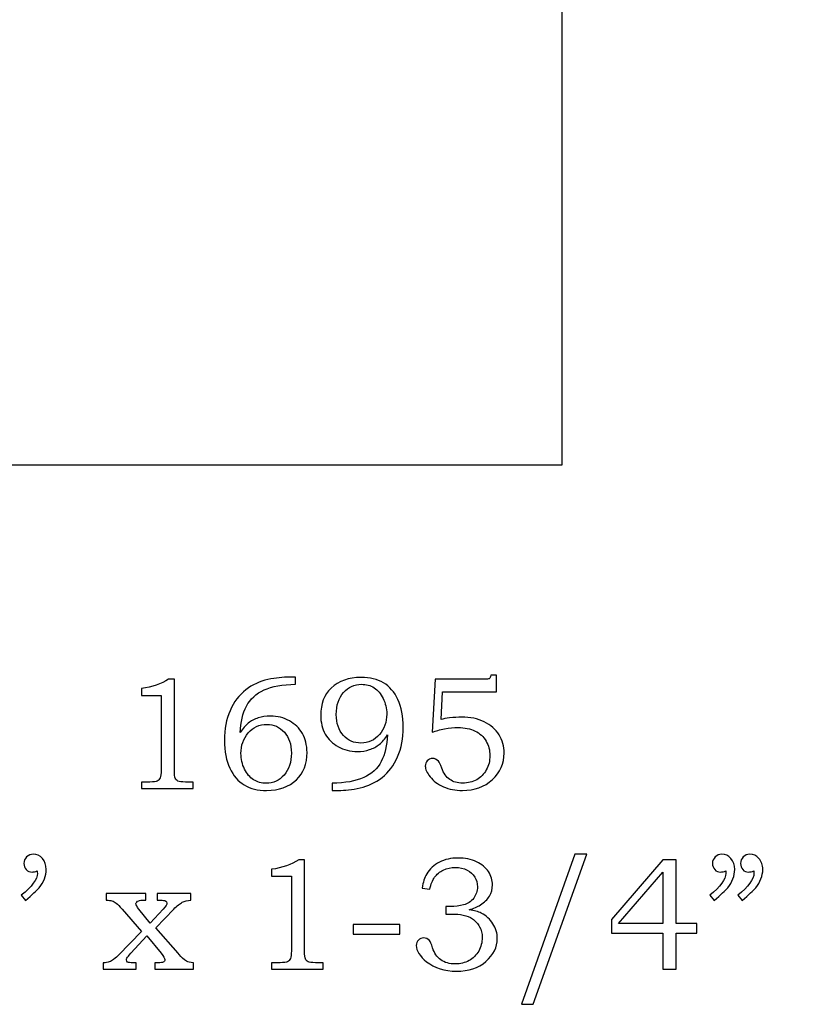
# Model space of a CAD drawing. Extents: x -2.7 to 2.72, y -1.81 to 3.97.
# Drawn here: x -1.79 to -0.98, y -1.81 to -0.79 of the extents above; entities that cross this region are included whole.
import ezdxf

# ---------------------------------------------------------------- set-up
doc = ezdxf.new("R2010")
doc.units = 0
doc.header["$MEASUREMENT"] = 0
doc.layers.add('LAYER_1', color=7, linetype='CONTINUOUS')

msp = doc.modelspace()

# ---------------------------------------------------------------- linework, layer by layer
at = {"layer": 'LAYER_1', "color": 250}
for points, knots in [([(-2.6964, 0.148), (-2.6964, 0.148), (-2.1254, 0.148), (-2.1254, 0.148), (-2.1254, 0.148), (-2.1254, 0.148), (-2.1089, -0.0545), (-2.1089, -0.0545), (-2.1089, -0.0545), (-2.1089, -0.0545), (-2.0724, -0.0545), (-2.0724, -0.0545), (-2.0724, -0.0545), (-1.9065, 0.2343), (-1.6277, 0.128), (-1.1929, -0.31), (-1.1929, -0.31), (-1.1929, -0.31), (-0.9772, -0.31), (-0.9772, -0.31), (-0.9772, -0.31), (-0.9772, -0.31), (-0.9772, -0.4992), (-0.9772, -0.4992), (-0.9772, -0.4992), (-0.9772, -0.4992), (-1.2272, -0.4992), (-1.2272, -0.4992), (-1.2272, -0.4992), (-1.2272, -0.4992), (-1.2272, -1.2492), (-1.2272, -1.2492), (-1.2272, -1.2492), (-1.2272, -1.2492), (-2.6964, -1.2492), (-2.6964, -1.2492), (-2.6964, -1.2492), (-2.6964, -1.2492), (-2.6964, 0.148), (-2.6964, 0.148)], [0, 0, 0, 0, 0.1, 0.1, 0.1, 0.1, 0.2, 0.2, 0.2, 0.2, 0.3, 0.3, 0.3, 0.3, 0.4, 0.4, 0.4, 0.4, 0.5, 0.5, 0.5, 0.5, 0.6, 0.6, 0.6, 0.6, 0.7, 0.7, 0.7, 0.7, 0.8, 0.8, 0.8, 0.8, 0.9, 0.9, 0.9, 0.9, 1, 1, 1, 1]), ([(-1.504, -1.4695), (-1.504, -1.4695), (-1.504, -1.4769), (-1.504, -1.4769), (-1.504, -1.4769), (-1.5174, -1.4771), (-1.5282, -1.479), (-1.5365, -1.4828), (-1.5365, -1.4828), (-1.5448, -1.4865), (-1.5509, -1.4921), (-1.5548, -1.4996), (-1.5548, -1.4996), (-1.5587, -1.507), (-1.5609, -1.5162), (-1.5614, -1.5271), (-1.5614, -1.5271), (-1.5586, -1.5229), (-1.5558, -1.5196), (-1.5529, -1.5172), (-1.5529, -1.5172), (-1.55, -1.5149), (-1.5466, -1.5131), (-1.5427, -1.5118), (-1.5427, -1.5118), (-1.5388, -1.5105), (-1.5346, -1.5099), (-1.53, -1.5099), (-1.53, -1.5099), (-1.5226, -1.5099), (-1.516, -1.5115), (-1.5103, -1.5148), (-1.5103, -1.5148), (-1.5045, -1.518), (-1.5, -1.5224), (-1.4968, -1.528), (-1.4968, -1.528), (-1.4937, -1.5335), (-1.492, -1.5401), (-1.492, -1.5476), (-1.492, -1.5476), (-1.492, -1.5596), (-1.4957, -1.569), (-1.5029, -1.5759), (-1.5029, -1.5759), (-1.5108, -1.5834), (-1.5212, -1.5871), (-1.5339, -1.5871), (-1.5339, -1.5871), (-1.543, -1.5871), (-1.5508, -1.5852), (-1.5571, -1.5814), (-1.5571, -1.5814), (-1.5634, -1.5776), (-1.5684, -1.5718), (-1.5721, -1.564), (-1.5721, -1.564), (-1.5758, -1.5562), (-1.5777, -1.5465), (-1.5777, -1.535), (-1.5777, -1.535), (-1.5777, -1.5234), (-1.5757, -1.5132), (-1.5718, -1.5043), (-1.5718, -1.5043), (-1.5678, -1.4953), (-1.5624, -1.4881), (-1.5554, -1.4827), (-1.5554, -1.4827), (-1.5485, -1.4773), (-1.5409, -1.4737), (-1.5326, -1.472), (-1.5326, -1.472), (-1.5243, -1.4703), (-1.5169, -1.4695), (-1.5103, -1.4695), (-1.5103, -1.4695), (-1.5103, -1.4695), (-1.504, -1.4695), (-1.504, -1.4695)], [0, 0, 0, 0, 0.05, 0.05, 0.05, 0.05, 0.1, 0.1, 0.1, 0.1, 0.15, 0.15, 0.15, 0.15, 0.2, 0.2, 0.2, 0.2, 0.25, 0.25, 0.25, 0.25, 0.3, 0.3, 0.3, 0.3, 0.35, 0.35, 0.35, 0.35, 0.4, 0.4, 0.4, 0.4, 0.45, 0.45, 0.45, 0.45, 0.5, 0.5, 0.5, 0.5, 0.55, 0.55, 0.55, 0.55, 0.6, 0.6, 0.6, 0.6, 0.65, 0.65, 0.65, 0.65, 0.7, 0.7, 0.7, 0.7, 0.75, 0.75, 0.75, 0.75, 0.8, 0.8, 0.8, 0.8, 0.85, 0.85, 0.85, 0.85, 0.9, 0.9, 0.9, 0.9, 0.95, 0.95, 0.95, 0.95, 1, 1, 1, 1]), ([(-1.4658, -1.5871), (-1.4658, -1.5871), (-1.4658, -1.5795), (-1.4658, -1.5795), (-1.4658, -1.5795), (-1.4524, -1.5794), (-1.4415, -1.5774), (-1.4332, -1.5737), (-1.4332, -1.5737), (-1.425, -1.57), (-1.4189, -1.5644), (-1.415, -1.5569), (-1.415, -1.5569), (-1.4111, -1.5494), (-1.409, -1.5403), (-1.4085, -1.5294), (-1.4085, -1.5294), (-1.4112, -1.5336), (-1.4141, -1.5369), (-1.417, -1.5393), (-1.417, -1.5393), (-1.4199, -1.5416), (-1.4233, -1.5434), (-1.4271, -1.5447), (-1.4271, -1.5447), (-1.431, -1.546), (-1.4352, -1.5466), (-1.4398, -1.5466), (-1.4398, -1.5466), (-1.4472, -1.5466), (-1.4537, -1.545), (-1.4595, -1.5418), (-1.4595, -1.5418), (-1.4653, -1.5385), (-1.4698, -1.5341), (-1.473, -1.5286), (-1.473, -1.5286), (-1.4762, -1.5231), (-1.4778, -1.5165), (-1.4778, -1.5091), (-1.4778, -1.5091), (-1.4778, -1.4971), (-1.4742, -1.4877), (-1.467, -1.4809), (-1.467, -1.4809), (-1.459, -1.4734), (-1.4486, -1.4697), (-1.4359, -1.4697), (-1.4359, -1.4697), (-1.4267, -1.4697), (-1.419, -1.4716), (-1.4127, -1.4754), (-1.4127, -1.4754), (-1.4064, -1.4792), (-1.4014, -1.485), (-1.3977, -1.4928), (-1.3977, -1.4928), (-1.394, -1.5006), (-1.3922, -1.5102), (-1.3922, -1.5216), (-1.3922, -1.5216), (-1.3922, -1.533), (-1.3941, -1.5431), (-1.398, -1.5521), (-1.398, -1.5521), (-1.4018, -1.5611), (-1.4072, -1.5682), (-1.4141, -1.5736), (-1.4141, -1.5736), (-1.421, -1.579), (-1.4287, -1.5826), (-1.4369, -1.5844), (-1.4369, -1.5844), (-1.4452, -1.5862), (-1.4528, -1.5871), (-1.4595, -1.5871), (-1.4595, -1.5871), (-1.4595, -1.5871), (-1.4658, -1.5871), (-1.4658, -1.5871)], [0, 0, 0, 0, 0.05, 0.05, 0.05, 0.05, 0.1, 0.1, 0.1, 0.1, 0.15, 0.15, 0.15, 0.15, 0.2, 0.2, 0.2, 0.2, 0.25, 0.25, 0.25, 0.25, 0.3, 0.3, 0.3, 0.3, 0.35, 0.35, 0.35, 0.35, 0.4, 0.4, 0.4, 0.4, 0.45, 0.45, 0.45, 0.45, 0.5, 0.5, 0.5, 0.5, 0.55, 0.55, 0.55, 0.55, 0.6, 0.6, 0.6, 0.6, 0.65, 0.65, 0.65, 0.65, 0.7, 0.7, 0.7, 0.7, 0.75, 0.75, 0.75, 0.75, 0.8, 0.8, 0.8, 0.8, 0.85, 0.85, 0.85, 0.85, 0.9, 0.9, 0.9, 0.9, 0.95, 0.95, 0.95, 0.95, 1, 1, 1, 1]), ([(-1.3592, -1.4716), (-1.3592, -1.4716), (-1.3086, -1.4716), (-1.3086, -1.4716), (-1.3086, -1.4716), (-1.3055, -1.4716), (-1.3036, -1.4714), (-1.303, -1.4711), (-1.303, -1.4711), (-1.3021, -1.4706), (-1.3015, -1.4694), (-1.3013, -1.4676), (-1.3013, -1.4676), (-1.3013, -1.4676), (-1.2954, -1.4676), (-1.2954, -1.4676), (-1.2954, -1.4676), (-1.2954, -1.4676), (-1.2954, -1.4848), (-1.2954, -1.4848), (-1.2954, -1.4848), (-1.2954, -1.4848), (-1.3516, -1.4848), (-1.3516, -1.4848), (-1.3516, -1.4848), (-1.3516, -1.4848), (-1.353, -1.5134), (-1.353, -1.5134), (-1.353, -1.5134), (-1.3507, -1.5128), (-1.3477, -1.5123), (-1.3441, -1.5118), (-1.3441, -1.5118), (-1.3395, -1.5113), (-1.3354, -1.511), (-1.3318, -1.511), (-1.3318, -1.511), (-1.3227, -1.511), (-1.3148, -1.5126), (-1.3081, -1.5159), (-1.3081, -1.5159), (-1.3014, -1.5191), (-1.2963, -1.5236), (-1.2928, -1.5293), (-1.2928, -1.5293), (-1.2893, -1.5349), (-1.2875, -1.5413), (-1.2875, -1.5483), (-1.2875, -1.5483), (-1.2875, -1.5591), (-1.2916, -1.5683), (-1.2997, -1.5758), (-1.2997, -1.5758), (-1.3079, -1.5833), (-1.3182, -1.5871), (-1.3308, -1.5871), (-1.3308, -1.5871), (-1.3381, -1.5871), (-1.3446, -1.5858), (-1.3505, -1.5832), (-1.3505, -1.5832), (-1.3564, -1.5806), (-1.361, -1.5771), (-1.3643, -1.5729), (-1.3643, -1.5729), (-1.3676, -1.5686), (-1.3693, -1.5649), (-1.3693, -1.5617), (-1.3693, -1.5617), (-1.3693, -1.5596), (-1.3686, -1.5578), (-1.3672, -1.5562), (-1.3672, -1.5562), (-1.3658, -1.5547), (-1.364, -1.5539), (-1.3617, -1.5539), (-1.3617, -1.5539), (-1.3595, -1.5539), (-1.3575, -1.5548), (-1.3557, -1.5568), (-1.3557, -1.5568), (-1.3547, -1.5577), (-1.3536, -1.5601), (-1.3522, -1.5639), (-1.3522, -1.5639), (-1.3504, -1.5692), (-1.3476, -1.5731), (-1.344, -1.5756), (-1.344, -1.5756), (-1.3404, -1.5782), (-1.3359, -1.5794), (-1.3305, -1.5794), (-1.3305, -1.5794), (-1.3251, -1.5794), (-1.3202, -1.5783), (-1.316, -1.5759), (-1.316, -1.5759), (-1.3118, -1.5736), (-1.3084, -1.5701), (-1.306, -1.5657), (-1.306, -1.5657), (-1.3035, -1.5613), (-1.3023, -1.5564), (-1.3023, -1.551), (-1.3023, -1.551), (-1.3023, -1.5453), (-1.3036, -1.5402), (-1.3063, -1.5358), (-1.3063, -1.5358), (-1.3089, -1.5313), (-1.3127, -1.5278), (-1.3176, -1.5254), (-1.3176, -1.5254), (-1.3225, -1.523), (-1.3285, -1.5218), (-1.3355, -1.5218), (-1.3355, -1.5218), (-1.3398, -1.5218), (-1.3444, -1.5222), (-1.3493, -1.5231), (-1.3493, -1.5231), (-1.3542, -1.5241), (-1.3585, -1.5252), (-1.362, -1.5266), (-1.362, -1.5266), (-1.362, -1.5266), (-1.3592, -1.4716), (-1.3592, -1.4716)], [0, 0, 0, 0, 0.03125, 0.03125, 0.03125, 0.03125, 0.0625, 0.0625, 0.0625, 0.0625, 0.09375, 0.09375, 0.09375, 0.09375, 0.125, 0.125, 0.125, 0.125, 0.15625, 0.15625, 0.15625, 0.15625, 0.1875, 0.1875, 0.1875, 0.1875, 0.21875, 0.21875, 0.21875, 0.21875, 0.25, 0.25, 0.25, 0.25, 0.28125, 0.28125, 0.28125, 0.28125, 0.3125, 0.3125, 0.3125, 0.3125, 0.34375, 0.34375, 0.34375, 0.34375, 0.375, 0.375, 0.375, 0.375, 0.40625, 0.40625, 0.40625, 0.40625, 0.4375, 0.4375, 0.4375, 0.4375, 0.46875, 0.46875, 0.46875, 0.46875, 0.5, 0.5, 0.5, 0.5, 0.53125, 0.53125, 0.53125, 0.53125, 0.5625, 0.5625, 0.5625, 0.5625, 0.59375, 0.59375, 0.59375, 0.59375, 0.625, 0.625, 0.625, 0.625, 0.65625, 0.65625, 0.65625, 0.65625, 0.6875, 0.6875, 0.6875, 0.6875, 0.71875, 0.71875, 0.71875, 0.71875, 0.75, 0.75, 0.75, 0.75, 0.78125, 0.78125, 0.78125, 0.78125, 0.8125, 0.8125, 0.8125, 0.8125, 0.84375, 0.84375, 0.84375, 0.84375, 0.875, 0.875, 0.875, 0.875, 0.90625, 0.90625, 0.90625, 0.90625, 0.9375, 0.9375, 0.9375, 0.9375, 0.96875, 0.96875, 0.96875, 0.96875, 1, 1, 1, 1]), ([(-1.6357, -1.4716), (-1.6357, -1.4716), (-1.6296, -1.4716), (-1.6296, -1.4716), (-1.6296, -1.4716), (-1.6296, -1.4716), (-1.6296, -1.5659), (-1.6296, -1.5659), (-1.6296, -1.5659), (-1.6296, -1.5703), (-1.6293, -1.5732), (-1.6287, -1.5744), (-1.6287, -1.5744), (-1.6282, -1.5757), (-1.6272, -1.5767), (-1.6259, -1.5773), (-1.6259, -1.5773), (-1.6246, -1.578), (-1.622, -1.5783), (-1.6182, -1.5783), (-1.6182, -1.5783), (-1.6182, -1.5783), (-1.6102, -1.5783), (-1.6102, -1.5783), (-1.6102, -1.5783), (-1.6102, -1.5783), (-1.6102, -1.5851), (-1.6102, -1.5851), (-1.6102, -1.5851), (-1.6102, -1.5851), (-1.6638, -1.5851), (-1.6638, -1.5851), (-1.6638, -1.5851), (-1.6638, -1.5851), (-1.6638, -1.5783), (-1.6638, -1.5783), (-1.6638, -1.5783), (-1.6638, -1.5783), (-1.655, -1.5783), (-1.655, -1.5783), (-1.655, -1.5783), (-1.6511, -1.5783), (-1.6486, -1.578), (-1.6473, -1.5773), (-1.6473, -1.5773), (-1.646, -1.5766), (-1.645, -1.5755), (-1.6443, -1.574), (-1.6443, -1.574), (-1.6436, -1.5725), (-1.6433, -1.5698), (-1.6433, -1.5659), (-1.6433, -1.5659), (-1.6433, -1.5659), (-1.6433, -1.4884), (-1.6433, -1.4884), (-1.6433, -1.4884), (-1.6433, -1.4884), (-1.6638, -1.4884), (-1.6638, -1.4884), (-1.6638, -1.4884), (-1.6638, -1.4884), (-1.6638, -1.4814), (-1.6638, -1.4814), (-1.6638, -1.4814), (-1.6526, -1.4798), (-1.6432, -1.4766), (-1.6357, -1.4716)], [0, 0, 0, 0, 0.058824, 0.058824, 0.058824, 0.058824, 0.117647, 0.117647, 0.117647, 0.117647, 0.176471, 0.176471, 0.176471, 0.176471, 0.235294, 0.235294, 0.235294, 0.235294, 0.294118, 0.294118, 0.294118, 0.294118, 0.352941, 0.352941, 0.352941, 0.352941, 0.411765, 0.411765, 0.411765, 0.411765, 0.470588, 0.470588, 0.470588, 0.470588, 0.529412, 0.529412, 0.529412, 0.529412, 0.588235, 0.588235, 0.588235, 0.588235, 0.647059, 0.647059, 0.647059, 0.647059, 0.705882, 0.705882, 0.705882, 0.705882, 0.764706, 0.764706, 0.764706, 0.764706, 0.823529, 0.823529, 0.823529, 0.823529, 0.882353, 0.882353, 0.882353, 0.882353, 0.941176, 0.941176, 0.941176, 0.941176, 1, 1, 1, 1]), ([(-1.436, -1.5379), (-1.4283, -1.5379), (-1.4219, -1.535), (-1.4169, -1.5291), (-1.4169, -1.5291), (-1.4119, -1.5232), (-1.4093, -1.5161), (-1.4093, -1.5078), (-1.4093, -1.5078), (-1.4093, -1.502), (-1.4106, -1.4966), (-1.413, -1.4916), (-1.413, -1.4916), (-1.4155, -1.4866), (-1.4186, -1.4829), (-1.4224, -1.4805), (-1.4224, -1.4805), (-1.4262, -1.4781), (-1.4306, -1.4769), (-1.4355, -1.4769), (-1.4355, -1.4769), (-1.4429, -1.4769), (-1.4491, -1.4798), (-1.4541, -1.4854), (-1.4541, -1.4854), (-1.4591, -1.4911), (-1.4616, -1.4987), (-1.4616, -1.5082), (-1.4616, -1.5082), (-1.4616, -1.5174), (-1.4592, -1.5246), (-1.4543, -1.5299), (-1.4543, -1.5299), (-1.4495, -1.5353), (-1.4434, -1.5379), (-1.436, -1.5379)], [0, 0, 0, 0, 0.111111, 0.111111, 0.111111, 0.111111, 0.222222, 0.222222, 0.222222, 0.222222, 0.333333, 0.333333, 0.333333, 0.333333, 0.444444, 0.444444, 0.444444, 0.444444, 0.555556, 0.555556, 0.555556, 0.555556, 0.666667, 0.666667, 0.666667, 0.666667, 0.777778, 0.777778, 0.777778, 0.777778, 0.888889, 0.888889, 0.888889, 0.888889, 1, 1, 1, 1]), ([(-1.5337, -1.5185), (-1.5415, -1.5185), (-1.5479, -1.5214), (-1.553, -1.5274), (-1.553, -1.5274), (-1.558, -1.5333), (-1.5605, -1.5404), (-1.5605, -1.5487), (-1.5605, -1.5487), (-1.5605, -1.5545), (-1.5593, -1.5599), (-1.5568, -1.5649), (-1.5568, -1.5649), (-1.5544, -1.5699), (-1.5512, -1.5736), (-1.5474, -1.576), (-1.5474, -1.576), (-1.5435, -1.5784), (-1.5392, -1.5796), (-1.5344, -1.5796), (-1.5344, -1.5796), (-1.5269, -1.5796), (-1.5207, -1.5768), (-1.5157, -1.5711), (-1.5157, -1.5711), (-1.5107, -1.5654), (-1.5082, -1.5578), (-1.5082, -1.5483), (-1.5082, -1.5483), (-1.5082, -1.5392), (-1.5107, -1.5319), (-1.5155, -1.5266), (-1.5155, -1.5266), (-1.5203, -1.5212), (-1.5264, -1.5185), (-1.5337, -1.5185)], [0, 0, 0, 0, 0.111111, 0.111111, 0.111111, 0.111111, 0.222222, 0.222222, 0.222222, 0.222222, 0.333333, 0.333333, 0.333333, 0.333333, 0.444444, 0.444444, 0.444444, 0.444444, 0.555556, 0.555556, 0.555556, 0.555556, 0.666667, 0.666667, 0.666667, 0.666667, 0.777778, 0.777778, 0.777778, 0.777778, 0.888889, 0.888889, 0.888889, 0.888889, 1, 1, 1, 1]), ([(-1.7841, -1.7012), (-1.7841, -1.7012), (-1.7884, -1.6958), (-1.7884, -1.6958), (-1.7884, -1.6958), (-1.7773, -1.6868), (-1.7717, -1.6792), (-1.7717, -1.6731), (-1.7717, -1.6731), (-1.7717, -1.6724), (-1.7718, -1.6715), (-1.7719, -1.6705), (-1.7719, -1.6705), (-1.7728, -1.6709), (-1.7737, -1.6712), (-1.7746, -1.6714), (-1.7746, -1.6714), (-1.7755, -1.6716), (-1.7763, -1.6717), (-1.7771, -1.6717), (-1.7771, -1.6717), (-1.7797, -1.6717), (-1.7817, -1.6709), (-1.7833, -1.6692), (-1.7833, -1.6692), (-1.7849, -1.6675), (-1.7857, -1.6654), (-1.7857, -1.6628), (-1.7857, -1.6628), (-1.7857, -1.6602), (-1.7847, -1.658), (-1.7828, -1.6561), (-1.7828, -1.6561), (-1.7809, -1.6542), (-1.7786, -1.6533), (-1.776, -1.6533), (-1.776, -1.6533), (-1.7723, -1.6533), (-1.7691, -1.6547), (-1.7665, -1.6577), (-1.7665, -1.6577), (-1.7639, -1.6606), (-1.7626, -1.6644), (-1.7626, -1.6691), (-1.7626, -1.6691), (-1.7626, -1.6722), (-1.7632, -1.6754), (-1.7644, -1.6787), (-1.7644, -1.6787), (-1.7657, -1.682), (-1.7675, -1.6851), (-1.7699, -1.688), (-1.7699, -1.688), (-1.7723, -1.6908), (-1.777, -1.6952), (-1.7841, -1.7012)], [0, 0, 0, 0, 0.071429, 0.071429, 0.071429, 0.071429, 0.142857, 0.142857, 0.142857, 0.142857, 0.214286, 0.214286, 0.214286, 0.214286, 0.285714, 0.285714, 0.285714, 0.285714, 0.357143, 0.357143, 0.357143, 0.357143, 0.428571, 0.428571, 0.428571, 0.428571, 0.5, 0.5, 0.5, 0.5, 0.571429, 0.571429, 0.571429, 0.571429, 0.642857, 0.642857, 0.642857, 0.642857, 0.714286, 0.714286, 0.714286, 0.714286, 0.785714, 0.785714, 0.785714, 0.785714, 0.857143, 0.857143, 0.857143, 0.857143, 0.928571, 0.928571, 0.928571, 0.928571, 1, 1, 1, 1]), ([(-1.2018, -1.6533), (-1.2018, -1.6533), (-1.2574, -1.8089), (-1.2574, -1.8089), (-1.2574, -1.8089), (-1.2574, -1.8089), (-1.2694, -1.8089), (-1.2694, -1.8089), (-1.2694, -1.8089), (-1.2694, -1.8089), (-1.2142, -1.6533), (-1.2142, -1.6533), (-1.2142, -1.6533), (-1.2142, -1.6533), (-1.2018, -1.6533), (-1.2018, -1.6533)], [0, 0, 0, 0, 0.25, 0.25, 0.25, 0.25, 0.5, 0.5, 0.5, 0.5, 0.75, 0.75, 0.75, 0.75, 1, 1, 1, 1]), ([(-1.0698, -1.7012), (-1.0698, -1.7012), (-1.0742, -1.6958), (-1.0742, -1.6958), (-1.0742, -1.6958), (-1.063, -1.6868), (-1.0575, -1.6792), (-1.0575, -1.6731), (-1.0575, -1.6731), (-1.0575, -1.6724), (-1.0575, -1.6715), (-1.0576, -1.6705), (-1.0576, -1.6705), (-1.0585, -1.6709), (-1.0595, -1.6712), (-1.0603, -1.6714), (-1.0603, -1.6714), (-1.0612, -1.6716), (-1.062, -1.6717), (-1.0628, -1.6717), (-1.0628, -1.6717), (-1.0654, -1.6717), (-1.0675, -1.6709), (-1.069, -1.6692), (-1.069, -1.6692), (-1.0706, -1.6675), (-1.0714, -1.6654), (-1.0714, -1.6628), (-1.0714, -1.6628), (-1.0714, -1.6602), (-1.0704, -1.658), (-1.0685, -1.6561), (-1.0685, -1.6561), (-1.0666, -1.6542), (-1.0644, -1.6533), (-1.0617, -1.6533), (-1.0617, -1.6533), (-1.058, -1.6533), (-1.0549, -1.6547), (-1.0522, -1.6577), (-1.0522, -1.6577), (-1.0496, -1.6606), (-1.0483, -1.6644), (-1.0483, -1.6691), (-1.0483, -1.6691), (-1.0483, -1.6722), (-1.0489, -1.6754), (-1.0502, -1.6787), (-1.0502, -1.6787), (-1.0514, -1.682), (-1.0532, -1.6851), (-1.0556, -1.688), (-1.0556, -1.688), (-1.058, -1.6908), (-1.0627, -1.6952), (-1.0698, -1.7012)], [0, 0, 0, 0, 0.071429, 0.071429, 0.071429, 0.071429, 0.142857, 0.142857, 0.142857, 0.142857, 0.214286, 0.214286, 0.214286, 0.214286, 0.285714, 0.285714, 0.285714, 0.285714, 0.357143, 0.357143, 0.357143, 0.357143, 0.428571, 0.428571, 0.428571, 0.428571, 0.5, 0.5, 0.5, 0.5, 0.571429, 0.571429, 0.571429, 0.571429, 0.642857, 0.642857, 0.642857, 0.642857, 0.714286, 0.714286, 0.714286, 0.714286, 0.785714, 0.785714, 0.785714, 0.785714, 0.857143, 0.857143, 0.857143, 0.857143, 0.928571, 0.928571, 0.928571, 0.928571, 1, 1, 1, 1]), ([(-1.0407, -1.7012), (-1.0407, -1.7012), (-1.0451, -1.6958), (-1.0451, -1.6958), (-1.0451, -1.6958), (-1.034, -1.6868), (-1.0284, -1.6792), (-1.0284, -1.6731), (-1.0284, -1.6731), (-1.0284, -1.6724), (-1.0285, -1.6715), (-1.0286, -1.6705), (-1.0286, -1.6705), (-1.0295, -1.6709), (-1.0304, -1.6712), (-1.0313, -1.6714), (-1.0313, -1.6714), (-1.0321, -1.6716), (-1.033, -1.6717), (-1.0338, -1.6717), (-1.0338, -1.6717), (-1.0364, -1.6717), (-1.0384, -1.6709), (-1.04, -1.6692), (-1.04, -1.6692), (-1.0415, -1.6675), (-1.0423, -1.6654), (-1.0423, -1.6628), (-1.0423, -1.6628), (-1.0423, -1.6602), (-1.0414, -1.658), (-1.0395, -1.6561), (-1.0395, -1.6561), (-1.0376, -1.6542), (-1.0353, -1.6533), (-1.0327, -1.6533), (-1.0327, -1.6533), (-1.029, -1.6533), (-1.0258, -1.6547), (-1.0232, -1.6577), (-1.0232, -1.6577), (-1.0206, -1.6606), (-1.0192, -1.6644), (-1.0192, -1.6691), (-1.0192, -1.6691), (-1.0192, -1.6722), (-1.0199, -1.6754), (-1.0211, -1.6787), (-1.0211, -1.6787), (-1.0224, -1.682), (-1.0242, -1.6851), (-1.0265, -1.688), (-1.0265, -1.688), (-1.0289, -1.6908), (-1.0337, -1.6952), (-1.0407, -1.7012)], [0, 0, 0, 0, 0.071429, 0.071429, 0.071429, 0.071429, 0.142857, 0.142857, 0.142857, 0.142857, 0.214286, 0.214286, 0.214286, 0.214286, 0.285714, 0.285714, 0.285714, 0.285714, 0.357143, 0.357143, 0.357143, 0.357143, 0.428571, 0.428571, 0.428571, 0.428571, 0.5, 0.5, 0.5, 0.5, 0.571429, 0.571429, 0.571429, 0.571429, 0.642857, 0.642857, 0.642857, 0.642857, 0.714286, 0.714286, 0.714286, 0.714286, 0.785714, 0.785714, 0.785714, 0.785714, 0.857143, 0.857143, 0.857143, 0.857143, 0.928571, 0.928571, 0.928571, 0.928571, 1, 1, 1, 1]), ([(-1.5006, -1.6591), (-1.5006, -1.6591), (-1.4945, -1.6591), (-1.4945, -1.6591), (-1.4945, -1.6591), (-1.4945, -1.6591), (-1.4945, -1.7534), (-1.4945, -1.7534), (-1.4945, -1.7534), (-1.4945, -1.7578), (-1.4942, -1.7607), (-1.4937, -1.7619), (-1.4937, -1.7619), (-1.4931, -1.7632), (-1.4922, -1.7642), (-1.4909, -1.7648), (-1.4909, -1.7648), (-1.4896, -1.7655), (-1.487, -1.7658), (-1.4831, -1.7658), (-1.4831, -1.7658), (-1.4831, -1.7658), (-1.4751, -1.7658), (-1.4751, -1.7658), (-1.4751, -1.7658), (-1.4751, -1.7658), (-1.4751, -1.7726), (-1.4751, -1.7726), (-1.4751, -1.7726), (-1.4751, -1.7726), (-1.5288, -1.7726), (-1.5288, -1.7726), (-1.5288, -1.7726), (-1.5288, -1.7726), (-1.5288, -1.7658), (-1.5288, -1.7658), (-1.5288, -1.7658), (-1.5288, -1.7658), (-1.5199, -1.7658), (-1.5199, -1.7658), (-1.5199, -1.7658), (-1.5161, -1.7658), (-1.5135, -1.7655), (-1.5122, -1.7648), (-1.5122, -1.7648), (-1.5109, -1.7641), (-1.5099, -1.763), (-1.5092, -1.7615), (-1.5092, -1.7615), (-1.5086, -1.76), (-1.5082, -1.7573), (-1.5082, -1.7534), (-1.5082, -1.7534), (-1.5082, -1.7534), (-1.5082, -1.6759), (-1.5082, -1.6759), (-1.5082, -1.6759), (-1.5082, -1.6759), (-1.5288, -1.6759), (-1.5288, -1.6759), (-1.5288, -1.6759), (-1.5288, -1.6759), (-1.5288, -1.6689), (-1.5288, -1.6689), (-1.5288, -1.6689), (-1.5176, -1.6673), (-1.5082, -1.6641), (-1.5006, -1.6591)], [0, 0, 0, 0, 0.058824, 0.058824, 0.058824, 0.058824, 0.117647, 0.117647, 0.117647, 0.117647, 0.176471, 0.176471, 0.176471, 0.176471, 0.235294, 0.235294, 0.235294, 0.235294, 0.294118, 0.294118, 0.294118, 0.294118, 0.352941, 0.352941, 0.352941, 0.352941, 0.411765, 0.411765, 0.411765, 0.411765, 0.470588, 0.470588, 0.470588, 0.470588, 0.529412, 0.529412, 0.529412, 0.529412, 0.588235, 0.588235, 0.588235, 0.588235, 0.647059, 0.647059, 0.647059, 0.647059, 0.705882, 0.705882, 0.705882, 0.705882, 0.764706, 0.764706, 0.764706, 0.764706, 0.823529, 0.823529, 0.823529, 0.823529, 0.882353, 0.882353, 0.882353, 0.882353, 0.941176, 0.941176, 0.941176, 0.941176, 1, 1, 1, 1]), ([(-1.3646, -1.6895), (-1.3646, -1.6895), (-1.3724, -1.6883), (-1.3724, -1.6883), (-1.3724, -1.6883), (-1.3717, -1.6824), (-1.3701, -1.6775), (-1.3678, -1.6737), (-1.3678, -1.6737), (-1.3647, -1.6685), (-1.3604, -1.6644), (-1.3547, -1.6615), (-1.3547, -1.6615), (-1.3491, -1.6586), (-1.3426, -1.6572), (-1.3352, -1.6572), (-1.3352, -1.6572), (-1.3281, -1.6572), (-1.3217, -1.6584), (-1.3162, -1.661), (-1.3162, -1.661), (-1.3107, -1.6636), (-1.3066, -1.667), (-1.3038, -1.6713), (-1.3038, -1.6713), (-1.301, -1.6755), (-1.2996, -1.6801), (-1.2996, -1.6851), (-1.2996, -1.6851), (-1.2996, -1.6894), (-1.3007, -1.6933), (-1.3028, -1.6967), (-1.3028, -1.6967), (-1.3049, -1.7001), (-1.3081, -1.7032), (-1.3122, -1.7059), (-1.3122, -1.7059), (-1.3152, -1.7078), (-1.319, -1.7095), (-1.3237, -1.7109), (-1.3237, -1.7109), (-1.3187, -1.7116), (-1.3145, -1.7128), (-1.3113, -1.7144), (-1.3113, -1.7144), (-1.3061, -1.717), (-1.302, -1.7207), (-1.2991, -1.7254), (-1.2991, -1.7254), (-1.2961, -1.73), (-1.2946, -1.7351), (-1.2946, -1.7408), (-1.2946, -1.7408), (-1.2946, -1.7497), (-1.2985, -1.7576), (-1.3064, -1.7644), (-1.3064, -1.7644), (-1.3142, -1.7712), (-1.3244, -1.7746), (-1.3369, -1.7746), (-1.3369, -1.7746), (-1.3492, -1.7746), (-1.3596, -1.7713), (-1.368, -1.7648), (-1.368, -1.7648), (-1.375, -1.7592), (-1.3786, -1.7535), (-1.3786, -1.7479), (-1.3786, -1.7479), (-1.3786, -1.7457), (-1.3778, -1.7438), (-1.3764, -1.7423), (-1.3764, -1.7423), (-1.375, -1.7408), (-1.3732, -1.7401), (-1.371, -1.7401), (-1.371, -1.7401), (-1.3686, -1.7401), (-1.3666, -1.741), (-1.3649, -1.7429), (-1.3649, -1.7429), (-1.364, -1.7439), (-1.3629, -1.7464), (-1.3617, -1.7503), (-1.3617, -1.7503), (-1.36, -1.7558), (-1.3572, -1.7599), (-1.3532, -1.7628), (-1.3532, -1.7628), (-1.3491, -1.7657), (-1.3442, -1.7671), (-1.3382, -1.7671), (-1.3382, -1.7671), (-1.3329, -1.7671), (-1.3281, -1.7659), (-1.3239, -1.7636), (-1.3239, -1.7636), (-1.3197, -1.7613), (-1.3164, -1.758), (-1.3139, -1.7537), (-1.3139, -1.7537), (-1.3115, -1.7494), (-1.3103, -1.7447), (-1.3103, -1.7396), (-1.3103, -1.7396), (-1.3103, -1.7355), (-1.3112, -1.7318), (-1.3129, -1.7285), (-1.3129, -1.7285), (-1.3147, -1.7252), (-1.3172, -1.7224), (-1.3204, -1.7201), (-1.3204, -1.7201), (-1.3229, -1.7184), (-1.3261, -1.7171), (-1.33, -1.7164), (-1.33, -1.7164), (-1.3339, -1.7157), (-1.3374, -1.7153), (-1.3405, -1.7153), (-1.3405, -1.7153), (-1.3405, -1.7153), (-1.348, -1.7153), (-1.348, -1.7153), (-1.348, -1.7153), (-1.348, -1.7153), (-1.348, -1.7074), (-1.348, -1.7074), (-1.348, -1.7074), (-1.348, -1.7074), (-1.3432, -1.7074), (-1.3432, -1.7074), (-1.3432, -1.7074), (-1.3385, -1.7074), (-1.3339, -1.7069), (-1.3296, -1.7058), (-1.3296, -1.7058), (-1.3252, -1.7047), (-1.3217, -1.7024), (-1.3191, -1.6989), (-1.3191, -1.6989), (-1.3166, -1.6954), (-1.3152, -1.6915), (-1.3152, -1.6871), (-1.3152, -1.6871), (-1.3152, -1.6833), (-1.3161, -1.6799), (-1.318, -1.6769), (-1.318, -1.6769), (-1.3198, -1.6738), (-1.3224, -1.6714), (-1.326, -1.6696), (-1.326, -1.6696), (-1.3295, -1.6678), (-1.3336, -1.6669), (-1.3382, -1.6669), (-1.3382, -1.6669), (-1.3427, -1.6669), (-1.3468, -1.6679), (-1.3506, -1.6697), (-1.3506, -1.6697), (-1.3544, -1.6715), (-1.3574, -1.674), (-1.3597, -1.6771), (-1.3597, -1.6771), (-1.3619, -1.6802), (-1.3636, -1.6843), (-1.3646, -1.6895)], [0, 0, 0, 0, 0.02381, 0.02381, 0.02381, 0.02381, 0.047619, 0.047619, 0.047619, 0.047619, 0.071429, 0.071429, 0.071429, 0.071429, 0.095238, 0.095238, 0.095238, 0.095238, 0.119048, 0.119048, 0.119048, 0.119048, 0.142857, 0.142857, 0.142857, 0.142857, 0.166667, 0.166667, 0.166667, 0.166667, 0.190476, 0.190476, 0.190476, 0.190476, 0.214286, 0.214286, 0.214286, 0.214286, 0.238095, 0.238095, 0.238095, 0.238095, 0.261905, 0.261905, 0.261905, 0.261905, 0.285714, 0.285714, 0.285714, 0.285714, 0.309524, 0.309524, 0.309524, 0.309524, 0.333333, 0.333333, 0.333333, 0.333333, 0.357143, 0.357143, 0.357143, 0.357143, 0.380952, 0.380952, 0.380952, 0.380952, 0.404762, 0.404762, 0.404762, 0.404762, 0.428571, 0.428571, 0.428571, 0.428571, 0.452381, 0.452381, 0.452381, 0.452381, 0.47619, 0.47619, 0.47619, 0.47619, 0.5, 0.5, 0.5, 0.5, 0.52381, 0.52381, 0.52381, 0.52381, 0.547619, 0.547619, 0.547619, 0.547619, 0.571429, 0.571429, 0.571429, 0.571429, 0.595238, 0.595238, 0.595238, 0.595238, 0.619048, 0.619048, 0.619048, 0.619048, 0.642857, 0.642857, 0.642857, 0.642857, 0.666667, 0.666667, 0.666667, 0.666667, 0.690476, 0.690476, 0.690476, 0.690476, 0.714286, 0.714286, 0.714286, 0.714286, 0.738095, 0.738095, 0.738095, 0.738095, 0.761905, 0.761905, 0.761905, 0.761905, 0.785714, 0.785714, 0.785714, 0.785714, 0.809524, 0.809524, 0.809524, 0.809524, 0.833333, 0.833333, 0.833333, 0.833333, 0.857143, 0.857143, 0.857143, 0.857143, 0.880952, 0.880952, 0.880952, 0.880952, 0.904762, 0.904762, 0.904762, 0.904762, 0.928571, 0.928571, 0.928571, 0.928571, 0.952381, 0.952381, 0.952381, 0.952381, 0.97619, 0.97619, 0.97619, 0.97619, 1, 1, 1, 1]), ([(-1.1228, -1.6591), (-1.1228, -1.6591), (-1.1091, -1.6591), (-1.1091, -1.6591), (-1.1091, -1.6591), (-1.1091, -1.6591), (-1.1091, -1.7251), (-1.1091, -1.7251), (-1.1091, -1.7251), (-1.1091, -1.7251), (-1.0877, -1.7251), (-1.0877, -1.7251), (-1.0877, -1.7251), (-1.0877, -1.7251), (-1.0877, -1.7353), (-1.0877, -1.7353), (-1.0877, -1.7353), (-1.0877, -1.7353), (-1.1091, -1.7353), (-1.1091, -1.7353), (-1.1091, -1.7353), (-1.1091, -1.7353), (-1.1091, -1.7726), (-1.1091, -1.7726), (-1.1091, -1.7726), (-1.1091, -1.7726), (-1.1228, -1.7726), (-1.1228, -1.7726), (-1.1228, -1.7726), (-1.1228, -1.7726), (-1.1228, -1.7353), (-1.1228, -1.7353), (-1.1228, -1.7353), (-1.1228, -1.7353), (-1.1763, -1.7353), (-1.1763, -1.7353), (-1.1763, -1.7353), (-1.1763, -1.7353), (-1.1763, -1.721), (-1.1763, -1.721), (-1.1763, -1.721), (-1.1763, -1.721), (-1.1228, -1.6591), (-1.1228, -1.6591)], [0, 0, 0, 0, 0.090909, 0.090909, 0.090909, 0.090909, 0.181818, 0.181818, 0.181818, 0.181818, 0.272727, 0.272727, 0.272727, 0.272727, 0.363636, 0.363636, 0.363636, 0.363636, 0.454545, 0.454545, 0.454545, 0.454545, 0.545455, 0.545455, 0.545455, 0.545455, 0.636364, 0.636364, 0.636364, 0.636364, 0.727273, 0.727273, 0.727273, 0.727273, 0.818182, 0.818182, 0.818182, 0.818182, 0.909091, 0.909091, 0.909091, 0.909091, 1, 1, 1, 1]), ([(-1.1228, -1.7251), (-1.1228, -1.7251), (-1.1228, -1.6717), (-1.1228, -1.6717), (-1.1228, -1.6717), (-1.1228, -1.6717), (-1.1689, -1.7251), (-1.1689, -1.7251), (-1.1689, -1.7251), (-1.1689, -1.7251), (-1.1228, -1.7251), (-1.1228, -1.7251)], [0, 0, 0, 0, 0.333333, 0.333333, 0.333333, 0.333333, 0.666667, 0.666667, 0.666667, 0.666667, 1, 1, 1, 1]), ([(-1.7002, -1.6941), (-1.7002, -1.6941), (-1.6593, -1.6941), (-1.6593, -1.6941), (-1.6593, -1.6941), (-1.6593, -1.6941), (-1.6593, -1.7009), (-1.6593, -1.7009), (-1.6593, -1.7009), (-1.6593, -1.7009), (-1.6621, -1.7009), (-1.6621, -1.7009), (-1.6621, -1.7009), (-1.6638, -1.7009), (-1.6653, -1.7011), (-1.6666, -1.7015), (-1.6666, -1.7015), (-1.6674, -1.7017), (-1.6681, -1.7021), (-1.6686, -1.7028), (-1.6686, -1.7028), (-1.6691, -1.7034), (-1.6694, -1.704), (-1.6694, -1.7045), (-1.6694, -1.7045), (-1.6694, -1.7058), (-1.6684, -1.7076), (-1.6663, -1.7101), (-1.6663, -1.7101), (-1.6663, -1.7101), (-1.6547, -1.7248), (-1.6547, -1.7248), (-1.6547, -1.7248), (-1.6547, -1.7248), (-1.6411, -1.7101), (-1.6411, -1.7101), (-1.6411, -1.7101), (-1.6386, -1.7074), (-1.6373, -1.7054), (-1.6373, -1.704), (-1.6373, -1.704), (-1.6373, -1.7031), (-1.6378, -1.7023), (-1.6386, -1.7018), (-1.6386, -1.7018), (-1.6395, -1.7012), (-1.6414, -1.7009), (-1.6442, -1.7009), (-1.6442, -1.7009), (-1.6442, -1.7009), (-1.6473, -1.7009), (-1.6473, -1.7009), (-1.6473, -1.7009), (-1.6473, -1.7009), (-1.6473, -1.6941), (-1.6473, -1.6941), (-1.6473, -1.6941), (-1.6473, -1.6941), (-1.6126, -1.6941), (-1.6126, -1.6941), (-1.6126, -1.6941), (-1.6126, -1.6941), (-1.6126, -1.7009), (-1.6126, -1.7009), (-1.6126, -1.7009), (-1.616, -1.7011), (-1.6189, -1.7018), (-1.6214, -1.7031), (-1.6214, -1.7031), (-1.6239, -1.7043), (-1.6268, -1.7067), (-1.6302, -1.7101), (-1.6302, -1.7101), (-1.6302, -1.7101), (-1.6488, -1.7295), (-1.6488, -1.7295), (-1.6488, -1.7295), (-1.6488, -1.7295), (-1.6256, -1.7559), (-1.6256, -1.7559), (-1.6256, -1.7559), (-1.6256, -1.7559), (-1.6247, -1.7571), (-1.6247, -1.7571), (-1.6247, -1.7571), (-1.6224, -1.76), (-1.6199, -1.7624), (-1.6171, -1.7642), (-1.6171, -1.7642), (-1.6155, -1.7652), (-1.6131, -1.7658), (-1.6097, -1.7658), (-1.6097, -1.7658), (-1.6097, -1.7658), (-1.6097, -1.7726), (-1.6097, -1.7726), (-1.6097, -1.7726), (-1.6097, -1.7726), (-1.6497, -1.7726), (-1.6497, -1.7726), (-1.6497, -1.7726), (-1.6497, -1.7726), (-1.6497, -1.7658), (-1.6497, -1.7658), (-1.6497, -1.7658), (-1.6497, -1.7658), (-1.6463, -1.7658), (-1.6463, -1.7658), (-1.6463, -1.7658), (-1.6437, -1.7658), (-1.642, -1.7656), (-1.6413, -1.7653), (-1.6413, -1.7653), (-1.6401, -1.7648), (-1.6395, -1.7639), (-1.6395, -1.7626), (-1.6395, -1.7626), (-1.6395, -1.7614), (-1.6408, -1.7592), (-1.6434, -1.7559), (-1.6434, -1.7559), (-1.6434, -1.7559), (-1.6582, -1.7378), (-1.6582, -1.7378), (-1.6582, -1.7378), (-1.6582, -1.7378), (-1.6748, -1.7559), (-1.6748, -1.7559), (-1.6748, -1.7559), (-1.6748, -1.7559), (-1.6764, -1.7579), (-1.6764, -1.7579), (-1.6764, -1.7579), (-1.6764, -1.7579), (-1.6773, -1.7589), (-1.6773, -1.7589), (-1.6773, -1.7589), (-1.6786, -1.7604), (-1.6793, -1.7616), (-1.6793, -1.7628), (-1.6793, -1.7628), (-1.6793, -1.7638), (-1.6789, -1.7646), (-1.6781, -1.7651), (-1.6781, -1.7651), (-1.6772, -1.7656), (-1.6753, -1.7658), (-1.6724, -1.7658), (-1.6724, -1.7658), (-1.6724, -1.7658), (-1.6691, -1.7658), (-1.6691, -1.7658), (-1.6691, -1.7658), (-1.6691, -1.7658), (-1.6691, -1.7726), (-1.6691, -1.7726), (-1.6691, -1.7726), (-1.6691, -1.7726), (-1.7034, -1.7726), (-1.7034, -1.7726), (-1.7034, -1.7726), (-1.7034, -1.7726), (-1.7034, -1.7658), (-1.7034, -1.7658), (-1.7034, -1.7658), (-1.7007, -1.7658), (-1.6987, -1.7655), (-1.6971, -1.7649), (-1.6971, -1.7649), (-1.6956, -1.7644), (-1.6942, -1.7636), (-1.6927, -1.7626), (-1.6927, -1.7626), (-1.6903, -1.7606), (-1.6886, -1.7591), (-1.6875, -1.7579), (-1.6875, -1.7579), (-1.6875, -1.7579), (-1.6636, -1.7334), (-1.6636, -1.7334), (-1.6636, -1.7334), (-1.6636, -1.7334), (-1.6839, -1.7101), (-1.6839, -1.7101), (-1.6839, -1.7101), (-1.6864, -1.7073), (-1.6884, -1.7053), (-1.6899, -1.7041), (-1.6899, -1.7041), (-1.6914, -1.7029), (-1.6929, -1.7021), (-1.6943, -1.7016), (-1.6943, -1.7016), (-1.6957, -1.7012), (-1.6977, -1.7009), (-1.7002, -1.7009), (-1.7002, -1.7009), (-1.7002, -1.7009), (-1.7002, -1.6941), (-1.7002, -1.6941)], [0, 0, 0, 0, 0.02, 0.02, 0.02, 0.02, 0.04, 0.04, 0.04, 0.04, 0.06, 0.06, 0.06, 0.06, 0.08, 0.08, 0.08, 0.08, 0.1, 0.1, 0.1, 0.1, 0.12, 0.12, 0.12, 0.12, 0.14, 0.14, 0.14, 0.14, 0.16, 0.16, 0.16, 0.16, 0.18, 0.18, 0.18, 0.18, 0.2, 0.2, 0.2, 0.2, 0.22, 0.22, 0.22, 0.22, 0.24, 0.24, 0.24, 0.24, 0.26, 0.26, 0.26, 0.26, 0.28, 0.28, 0.28, 0.28, 0.3, 0.3, 0.3, 0.3, 0.32, 0.32, 0.32, 0.32, 0.34, 0.34, 0.34, 0.34, 0.36, 0.36, 0.36, 0.36, 0.38, 0.38, 0.38, 0.38, 0.4, 0.4, 0.4, 0.4, 0.42, 0.42, 0.42, 0.42, 0.44, 0.44, 0.44, 0.44, 0.46, 0.46, 0.46, 0.46, 0.48, 0.48, 0.48, 0.48, 0.5, 0.5, 0.5, 0.5, 0.52, 0.52, 0.52, 0.52, 0.54, 0.54, 0.54, 0.54, 0.56, 0.56, 0.56, 0.56, 0.58, 0.58, 0.58, 0.58, 0.6, 0.6, 0.6, 0.6, 0.62, 0.62, 0.62, 0.62, 0.64, 0.64, 0.64, 0.64, 0.66, 0.66, 0.66, 0.66, 0.68, 0.68, 0.68, 0.68, 0.7, 0.7, 0.7, 0.7, 0.72, 0.72, 0.72, 0.72, 0.74, 0.74, 0.74, 0.74, 0.76, 0.76, 0.76, 0.76, 0.78, 0.78, 0.78, 0.78, 0.8, 0.8, 0.8, 0.8, 0.82, 0.82, 0.82, 0.82, 0.84, 0.84, 0.84, 0.84, 0.86, 0.86, 0.86, 0.86, 0.88, 0.88, 0.88, 0.88, 0.9, 0.9, 0.9, 0.9, 0.92, 0.92, 0.92, 0.92, 0.94, 0.94, 0.94, 0.94, 0.96, 0.96, 0.96, 0.96, 0.98, 0.98, 0.98, 0.98, 1, 1, 1, 1]), ([(-1.4441, -1.7262), (-1.4441, -1.7262), (-1.3958, -1.7262), (-1.3958, -1.7262), (-1.3958, -1.7262), (-1.3958, -1.7262), (-1.3958, -1.7363), (-1.3958, -1.7363), (-1.3958, -1.7363), (-1.3958, -1.7363), (-1.4441, -1.7363), (-1.4441, -1.7363), (-1.4441, -1.7363), (-1.4441, -1.7363), (-1.4441, -1.7262), (-1.4441, -1.7262)], [0, 0, 0, 0, 0.25, 0.25, 0.25, 0.25, 0.5, 0.5, 0.5, 0.5, 0.75, 0.75, 0.75, 0.75, 1, 1, 1, 1])]:
    msp.add_open_spline(points, degree=3, knots=knots, dxfattribs=at)

doc.saveas('drawing.dxf')
